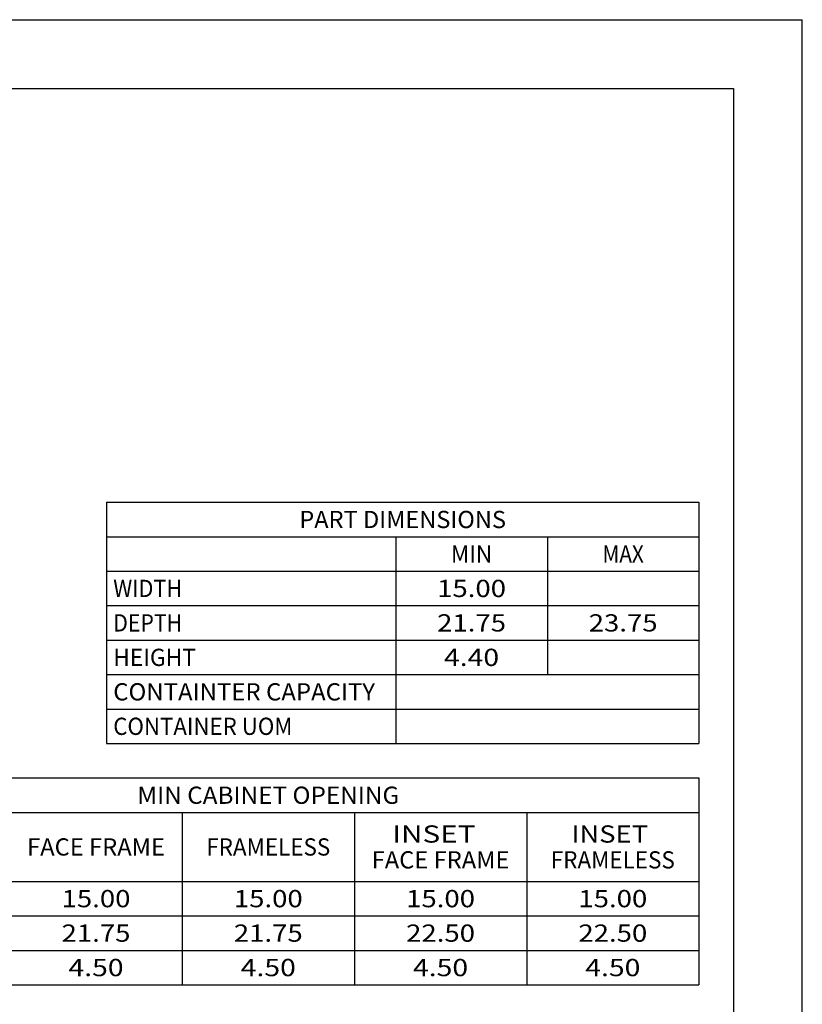
# Model space of a CAD drawing. Units: inches. Extents: x 0 to 17, y 0 to 11.
# Drawn here: x 11.3 to 17, y 3.9 to 11 of the extents above; entities that cross this region are included whole.
import ezdxf
from ezdxf.enums import TextEntityAlignment as Align

# ---------------------------------------------------------------- set-up
doc = ezdxf.new("R2010")
doc.units = ezdxf.units.IN
doc.header["$LTSCALE"] = 0.935
doc.header["$MEASUREMENT"] = 0
doc.layers.get('0').update_dxf_attribs({"linetype": 'CONTINUOUS'})
doc.styles.get("Standard").update_dxf_attribs({"font": 'bluprnt.ttf'})

msp = doc.modelspace()

# ---------------------------------------------------------------- linework, layer by layer
at = {"color": 7, "linetype": 'Continuous'}
for p, q in [((0, 11), (17, 11)), ((17, 0), (17, 11)), ((0.5, 10.5), (16.5, 10.5)), ((16.5, 10.5), (16.5, 0.5)), ((11.95, 7.5), (16.25, 7.5)), ((11.95, 7.5), (11.95, 5.75)), ((16.25, 7.5), (16.25, 5.75)), ((11.95, 7.25), (16.25, 7.25)), ((14.05, 7.25), (14.05, 5.75)), ((15.15, 7.25), (15.15, 6.25)), ((11.95, 7), (16.25, 7)), ((11.95, 6.75), (16.25, 6.75)), ((11.95, 6.5), (16.25, 6.5)), ((11.95, 6.25), (16.25, 6.25)), ((11.95, 6), (16.25, 6)), ((11.95, 5.75), (16.25, 5.75)), ((10, 5.5), (16.25, 5.5)), ((16.25, 5.5), (16.25, 4)), ((10, 5.25), (16.25, 5.25)), ((12.5, 5.25), (12.5, 4)), ((13.75, 5.25), (13.75, 4)), ((15, 5.25), (15, 4)), ((10, 4.75), (16.25, 4.75)), ((10, 4.5), (16.25, 4.5)), ((10, 4.25), (16.25, 4.25)), ((10, 4), (16.25, 4))]:
    msp.add_line(p, q, dxfattribs=at)

# ---------------------------------------------------------------- texts
for s, p, p2 in [('PART DIMENSIONS', (13.35, 7.3125), (14.85, 7.3125)), ('MIN', (14.45, 7.0625), (14.75, 7.0625)), ('MAX', (15.55, 7.0625), (15.85, 7.0625)), ('WIDTH', (12, 6.8125), (12.5, 6.8125)), ('15.00', (14.35, 6.8125), (14.85, 6.8125)), ('DEPTH', (12, 6.5625), (12.5, 6.5625)), ('21.75', (14.35, 6.5625), (14.85, 6.5625)), ('23.75', (15.45, 6.5625), (15.95, 6.5625)), ('HEIGHT', (12, 6.3125), (12.6, 6.3125)), ('4.40', (14.4, 6.3125), (14.8, 6.3125)), ('CONTAINTER CAPACITY', (12, 6.0625), (13.9, 6.0625)), ('CONTAINER UOM', (12, 5.8125), (13.3, 5.8125)), ('MIN CABINET OPENING', (12.175, 5.3125), (14.075, 5.3125)), ('INSET  ', (14.025, 5.0312), (14.725, 5.0312)), ('INSET ', (15.325, 5.0312), (15.925, 5.0312)), ('FACE FRAME', (11.375, 4.9375), (12.375, 4.9375)), ('FRAMELESS', (12.675, 4.9375), (13.575, 4.9375)), ('FACE FRAME', (13.875, 4.8438), (14.875, 4.8438)), ('FRAMELESS', (15.175, 4.8438), (16.075, 4.8438)), ('15.00', (11.625, 4.5625), (12.125, 4.5625)), ('15.00', (12.875, 4.5625), (13.375, 4.5625)), ('15.00', (14.125, 4.5625), (14.625, 4.5625)), ('15.00', (15.375, 4.5625), (15.875, 4.5625)), ('21.75', (11.625, 4.3125), (12.125, 4.3125)), ('21.75', (12.875, 4.3125), (13.375, 4.3125)), ('22.50', (14.125, 4.3125), (14.625, 4.3125)), ('22.50', (15.375, 4.3125), (15.875, 4.3125)), ('4.50', (11.675, 4.0625), (12.075, 4.0625)), ('4.50', (12.925, 4.0625), (13.325, 4.0625)), ('4.50', (14.175, 4.0625), (14.575, 4.0625)), ('4.50', (15.425, 4.0625), (15.825, 4.0625))]:
    msp.add_text(s, height=0.125, dxfattribs=at).set_placement(p, p2, align=Align.FIT)

doc.saveas('drawing.dxf')
